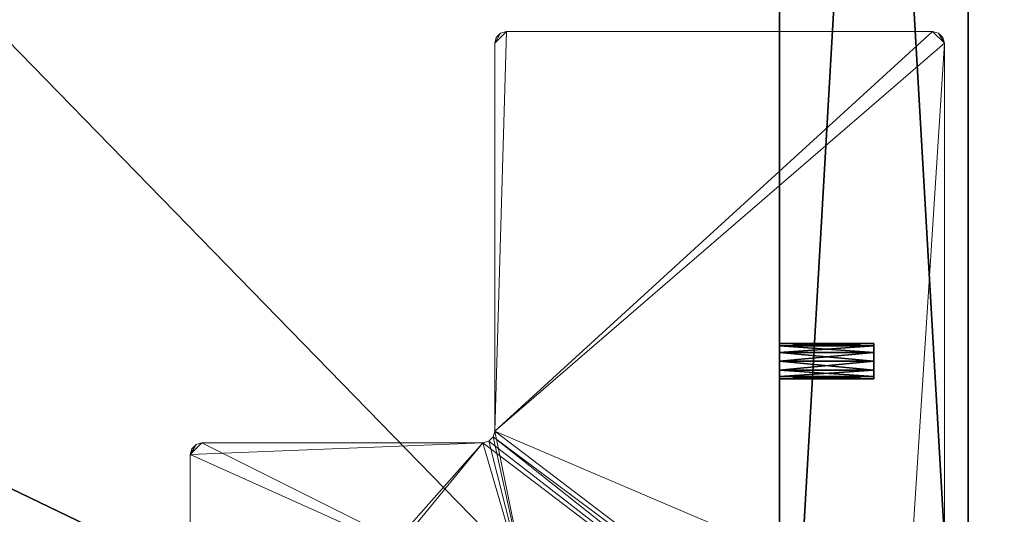
# Model space of a CAD drawing. Extents: x -15 to 163, y -2 to 158.
# Drawn here: x 148 to 153, y 74 to 77 of the extents above; entities that cross this region are included whole.
import ezdxf

# ---------------------------------------------------------------- set-up
doc = ezdxf.new("R2010")
doc.units = 0
doc.header["$LTSCALE"] = 0.3
doc.header["$MEASUREMENT"] = 0
for name, color, linetype in [('A-FURN-ATTRIBUTE-T', 7, 'Continuous'), ('EDGE', 1, 'Continuous'), ('FOND-H', 1, 'Continuous'), ('PIETEMENT-V', 2, 'Continuous'), ('SURFACE-H', 7, 'Continuous'), ('TABLETTE-H', 6, 'Continuous')]:
    doc.layers.add(name, color=color, linetype=linetype)
doc.layers.add('QUINCAILLERIE-CHR', color=4, linetype='Continuous', lineweight=13)
doc.styles.add('LOGIFLEX - Notes', font='ARIALN.TTF', dxfattribs={"height": 0.09375})

# ---------------------------------------------------------------- blocks, each defined once
blk = doc.blocks.new('3-LV1836OD25')
at = {"layer": 'EDGE'}
mesh = blk.add_polyface(dxfattribs=at)
corners = [(0, 0, 24), (36, 0, 24), (36, 0, 25), (0, 0, 25), (36, -18, 24), (36, -18, 25), (0, -18, 24), (0, -18, 25)]
mesh.append_faces([[corners[k] for k in face] for face in [(0, 1, 2, 2), (2, 3, 0, 0), (1, 4, 5, 5), (5, 2, 1, 1), (6, 0, 3, 3), (3, 7, 6, 6), (4, 6, 7, 7), (7, 5, 4, 4)]], dxfattribs={"vtx2": -1, "vtx3": -1})
at = {"layer": 'FOND-H'}
mesh = blk.add_polyface(dxfattribs=at)
corners = [(36, -17.375, 4.5), (36, -17.375, 5.5), (0, -17.375, 5.5), (0, -17.375, 4.5), (0, 0, 5.5), (36, 0, 5.5), (0, 0, 4.5), (36, 0, 4.5)]
mesh.append_faces([[corners[k] for k in face] for face in [(3, 0, 2, 2), (5, 4, 1, 1), (4, 6, 2, 2), (6, 7, 3, 3), (7, 5, 0, 0), (4, 5, 6, 6)]], dxfattribs={"vtx1": -1, "vtx2": -1})
mesh.append_faces([[corners[k] for k in face] for face in [(0, 1, 2, 2), (4, 2, 1, 1), (6, 3, 2, 2), (7, 0, 3, 3), (5, 1, 0, 0), (5, 7, 6, 6)]], dxfattribs={"vtx2": -1, "vtx3": -1})
at = {"layer": 'PIETEMENT-V'}
mesh = blk.add_polyface(dxfattribs=at)
corners = [(1, -14.7812, 18.25), (1, -14.7938, 18.2969), (0.5, -14.7812, 18.25), (1, -14.7812, 15.75), (1, -14.7938, 15.7969), (0.5, -14.7812, 15.75), (1, -14.7812, 17), (1, -14.7938, 17.0469), (0.5, -14.7812, 17), (1, -14.7812, 13.25), (1, -14.7938, 13.2969), (0.5, -14.7812, 13.25), (0.5, -14.7938, 14.4531), (1, -14.7938, 14.4531), (1, -14.7812, 14.5), (1, -14.7938, 14.5469), (0.5, -14.7938, 14.5469), (0.5, -14.7812, 14.5), (1, -14.7938, 15.7031), (0.5, -14.7938, 10.7031), (1, -14.7938, 10.7031), (1, -14.7812, 10.75), (1, -14.7938, 10.7969), (0.5, -14.7938, 10.7969), (0.5, -14.7812, 10.75), (0.5, -14.7938, 11.9531), (1, -14.7938, 11.9531), (1, -14.7812, 12), (1, -14.7938, 12.0469), (0.5, -14.7938, 12.0469), (0.5, -14.7812, 12), (1, -14.7938, 13.2031), (0, 0, 24), (0, -17.375, 24), (1, -17.375, 24), (0.5, -14.7938, 19.4531), (1, -14.7938, 19.4531), (1, -14.7812, 19.5), (1, -14.7938, 19.5469), (0.5, -14.7938, 19.5469), (0.5, -14.7812, 19.5), (1, -14.8281, 19.5812), (1, 0, 24), (0.5, -14.7938, 9.4531), (1, -14.7938, 9.4531), (1, -14.7812, 9.5), (1, -14.7938, 9.5469), (0.5, -14.7938, 9.5469), (0.5, -14.7812, 9.5), (1, -3.2062, 9.4531), (1, -14.8281, 9.4188), (1, -3.1719, 9.4188), (1, 0, 5.5), (1, -17.375, 5.5), (1, -14.7938, 18.2031), (1, -3.2062, 19.5469), (1, -3.2188, 18.25), (1, -3.2188, 17), (1, -3.2188, 19.5), (1, -3.2188, 15.75), (1, -14.7938, 16.9531), (1, -3.2188, 14.5), (1, -3.2188, 13.25), (1, -3.2188, 12), (1, -3.2188, 10.75), (1, -3.2188, 9.5), (0, -17.375, 5.5)]
mesh.append_faces([[corners[k] for k in face] for face in [(52, 50, 53, 53)]], dxfattribs={"vtx0": -1, "vtx1": -1, "vtx2": -1})
mesh.append_faces([[corners[k] for k in face] for face in [(37, 0, 56, 56), (57, 0, 6, 6), (56, 58, 37, 37), (59, 57, 6, 6), (3, 14, 61, 61), (62, 14, 9, 9), (9, 27, 63, 63), (64, 27, 21, 21), (21, 45, 65, 65), (59, 6, 3, 3)]], dxfattribs={"vtx0": -1, "vtx1": -1, "vtx2": -1, "vtx3": -1})
mesh.append_faces([[corners[k] for k in face] for face in [(13, 10, 9, 9), (18, 15, 14, 14), (26, 22, 21, 21), (31, 28, 27, 27), (41, 42, 34, 34), (49, 44, 50, 50), (20, 46, 45, 45), (36, 1, 0, 0), (9, 14, 13, 13), (21, 27, 26, 26)]], dxfattribs={"vtx0": -1, "vtx2": -1, "vtx3": -1})
mesh.append_faces([[corners[k] for k in face] for face in [(0, 1, 2, 2), (3, 4, 5, 5), (6, 7, 8, 8), (9, 10, 11, 11), (14, 15, 17, 17), (21, 22, 24, 24), (27, 28, 30, 30), (37, 38, 40, 40), (45, 46, 48, 48), (33, 32, 66, 66)]], dxfattribs={"vtx1": -1, "vtx2": -1})
mesh.append_faces([[corners[k] for k in face] for face in [(51, 49, 50, 50), (21, 20, 45, 45), (9, 31, 27, 27), (3, 18, 14, 14), (0, 54, 6, 6), (37, 36, 0, 0), (41, 38, 55, 55), (6, 60, 3, 3)]], dxfattribs={"vtx1": -1, "vtx2": -1, "vtx3": -1})
mesh.append_faces([[corners[k] for k in face] for face in [(12, 13, 14, 14), (15, 16, 17, 17), (14, 17, 12, 12), (19, 20, 21, 21), (22, 23, 24, 24), (21, 24, 19, 19), (25, 26, 27, 27), (28, 29, 30, 30), (27, 30, 25, 25), (32, 33, 34, 34), (35, 36, 37, 37), (38, 39, 40, 40), (37, 40, 35, 35), (43, 44, 45, 45), (46, 47, 48, 48), (45, 48, 43, 43)]], dxfattribs={"vtx2": -1, "vtx3": -1})
mesh = blk.add_polyface(dxfattribs=at)
corners = [(1, -3.2062, 9.4531), (0.5, -3.2062, 9.4531), (0.5, -3.2188, 9.5), (0.5, -3.2062, 9.5469), (1, -3.2062, 9.5469), (1, -3.2188, 9.5), (0, -17.375, 5.5), (0, 0, 5.5), (1, 0, 5.5), (1, -17.375, 5.5), (1, 0, 24), (0, 0, 24), (1, -17.375, 24), (1, -3.2062, 18.2031), (0.5, -3.2062, 18.2031), (0.5, -3.2188, 18.25), (0.5, -3.2062, 18.2969), (1, -3.2062, 18.2969), (1, -3.2188, 18.25), (1, -3.2062, 19.4531), (0.5, -3.2062, 19.4531), (0.5, -3.2188, 19.5), (0.5, -3.2062, 19.5469), (1, -3.2062, 19.5469), (1, -3.2188, 19.5), (1, -3.1719, 19.5812), (1, -14.8281, 19.5812), (1, -14.7812, 19.5), (1, -3.2062, 15.7031), (0.5, -3.2062, 15.7031), (0.5, -3.2188, 15.75), (0.5, -3.2062, 15.7969), (1, -3.2062, 15.7969), (1, -3.2188, 15.75), (1, -3.2062, 16.9531), (0.5, -3.2062, 16.9531), (0.5, -3.2188, 17), (0.5, -3.2062, 17.0469), (1, -3.2062, 17.0469), (1, -3.2188, 17), (1, -3.2062, 13.2031), (0.5, -3.2062, 13.2031), (0.5, -3.2188, 13.25), (0.5, -3.2062, 13.2969), (1, -3.2062, 13.2969), (1, -3.2188, 13.25), (1, -3.2188, 14.5), (1, -3.2062, 14.4531), (0.5, -3.2188, 14.5), (1, -14.7812, 9.5), (1, -14.7938, 9.4531), (1, -3.2188, 10.75), (1, -3.2062, 10.7031), (0.5, -3.2188, 10.75), (1, -3.2188, 12), (1, -3.2062, 11.9531), (0.5, -3.2188, 12), (1, -3.1719, 9.4188), (1, -14.8281, 9.4188), (1, -3.2062, 10.7969), (1, -14.7938, 19.5469), (1, -14.7812, 18.25), (1, -14.7812, 14.5), (1, -14.7812, 12), (1, -3.2062, 12.0469), (1, -3.2062, 14.5469), (1, -14.7812, 15.75), (1, -14.7812, 13.25), (1, -14.7812, 10.75)]
mesh.append_faces([[corners[k] for k in face] for face in [(25, 10, 26, 26), (57, 58, 8, 8), (18, 61, 39, 39), (46, 62, 45, 45), (54, 63, 51, 51), (66, 46, 33, 33), (67, 54, 45, 45), (68, 5, 51, 51)]], dxfattribs={"vtx0": -1, "vtx1": -1, "vtx2": -1, "vtx3": -1})
mesh.append_faces([[corners[k] for k in face] for face in [(17, 19, 24, 24), (27, 24, 23, 23), (32, 34, 39, 39), (38, 13, 18, 18), (49, 0, 5, 5), (26, 23, 25, 25)]], dxfattribs={"vtx0": -1, "vtx2": -1, "vtx3": -1})
mesh.append_faces([[corners[k] for k in face] for face in [(5, 0, 2, 2), (9, 6, 8, 8), (10, 11, 12, 12), (18, 13, 15, 15), (24, 19, 21, 21), (33, 28, 30, 30), (39, 34, 36, 36), (45, 40, 42, 42), (46, 47, 48, 48), (51, 52, 53, 53), (54, 55, 56, 56)]], dxfattribs={"vtx1": -1, "vtx2": -1})
mesh.append_faces([[corners[k] for k in face] for face in [(49, 50, 0, 0), (51, 59, 54, 54), (45, 44, 46, 46), (33, 32, 39, 39), (18, 17, 24, 24), (60, 27, 23, 23), (5, 4, 51, 51), (54, 64, 45, 45), (46, 65, 33, 33), (39, 38, 18, 18)]], dxfattribs={"vtx1": -1, "vtx2": -1, "vtx3": -1})
mesh.append_faces([[corners[k] for k in face] for face in [(0, 1, 2, 2), (3, 4, 5, 5), (5, 2, 3, 3), (6, 7, 8, 8), (13, 14, 15, 15), (16, 17, 18, 18), (18, 15, 16, 16), (19, 20, 21, 21), (22, 23, 24, 24), (24, 21, 22, 22), (28, 29, 30, 30), (31, 32, 33, 33), (33, 30, 31, 31), (34, 35, 36, 36), (37, 38, 39, 39), (39, 36, 37, 37), (40, 41, 42, 42), (43, 44, 45, 45), (11, 7, 6, 6)]], dxfattribs={"vtx2": -1, "vtx3": -1})
mesh = blk.add_polyface(dxfattribs=at)
corners = [(1, -3.0312, 9.5), (1, -3.0438, 9.5469), (0.5, -3.0312, 9.5), (0, 0, 5.5), (0, 0, 24), (1, 0, 24), (1, 0, 5.5), (1, -3.0312, 18.25), (1, -3.0438, 18.2969), (0.5, -3.0312, 18.25), (1, -3.0312, 19.5), (1, -3.0438, 19.5469), (0.5, -3.0312, 19.5), (1, -3.0781, 19.5812), (1, -3.125, 19.5938), (1, -3.1719, 19.5812), (1, -3.0312, 15.75), (1, -3.0438, 15.7969), (0.5, -3.0312, 15.75), (1, -3.0312, 17), (1, -3.0438, 17.0469), (0.5, -3.0312, 17), (1, -3.0438, 16.9531), (1, -3.0438, 18.2031), (0.5, -3.0438, 13.2031), (1, -3.0438, 13.2031), (1, -3.0312, 13.25), (1, -3.0438, 13.2969), (0.5, -3.0438, 13.2969), (0.5, -3.0312, 13.25), (0.5, -3.0438, 14.4531), (1, -3.0438, 14.4531), (1, -3.0312, 14.5), (1, -3.0438, 14.5469), (0.5, -3.0438, 14.5469), (0.5, -3.0312, 14.5), (1, -3.0438, 15.7031), (0.5, -3.0438, 10.7031), (1, -3.0438, 10.7031), (1, -3.0312, 10.75), (1, -3.0438, 10.7969), (0.5, -3.0438, 10.7969), (0.5, -3.0312, 10.75), (0.5, -3.0438, 11.9531), (1, -3.0438, 11.9531), (1, -3.0312, 12), (1, -3.0438, 12.0469), (0.5, -3.0438, 12.0469), (0.5, -3.0312, 12), (1, -3.125, 9.4062), (1, -3.1719, 9.4188), (1, -3.0781, 9.4188), (1, -3.0438, 9.4531), (1, -3.0438, 19.4531)]
mesh.append_faces([[corners[k] for k in face] for face in [(7, 19, 5, 5), (5, 19, 16, 16), (5, 10, 7, 7), (16, 32, 5, 5), (26, 45, 6, 6), (6, 45, 39, 39), (6, 32, 26, 26), (39, 0, 6, 6)]], dxfattribs={"vtx0": -1, "vtx1": -1, "vtx2": -1, "vtx3": -1})
mesh.append_faces([[corners[k] for k in face] for face in [(5, 11, 10, 10), (22, 17, 16, 16), (23, 20, 19, 19), (31, 27, 26, 26), (36, 33, 32, 32), (44, 40, 39, 39), (25, 46, 45, 45), (38, 1, 0, 0), (32, 6, 5, 5), (16, 19, 22, 22), (39, 45, 44, 44), (6, 0, 52, 52)]], dxfattribs={"vtx0": -1, "vtx2": -1, "vtx3": -1})
mesh.append_faces([[corners[k] for k in face] for face in [(0, 1, 2, 2), (6, 3, 5, 5), (7, 8, 9, 9), (10, 11, 12, 12), (16, 17, 18, 18), (19, 20, 21, 21), (26, 27, 29, 29), (32, 33, 35, 35), (39, 40, 42, 42), (45, 46, 48, 48)]], dxfattribs={"vtx1": -1, "vtx2": -1})
mesh.append_faces([[corners[k] for k in face] for face in [(13, 11, 5, 5), (14, 13, 5, 5), (15, 14, 5, 5), (49, 50, 6, 6), (51, 49, 6, 6), (52, 51, 6, 6), (39, 38, 0, 0), (26, 25, 45, 45), (16, 36, 32, 32), (7, 23, 19, 19), (10, 53, 7, 7), (32, 31, 26, 26)]], dxfattribs={"vtx1": -1, "vtx2": -1, "vtx3": -1})
mesh.append_faces([[corners[k] for k in face] for face in [(3, 4, 5, 5), (24, 25, 26, 26), (27, 28, 29, 29), (26, 29, 24, 24), (30, 31, 32, 32), (33, 34, 35, 35), (32, 35, 30, 30), (37, 38, 39, 39), (40, 41, 42, 42), (39, 42, 37, 37), (43, 44, 45, 45), (46, 47, 48, 48), (45, 48, 43, 43)]], dxfattribs={"vtx2": -1, "vtx3": -1})
mesh = blk.add_polyface(dxfattribs=at)
corners = [(0.5, -3.0438, 9.4531), (1, -3.0438, 9.4531), (1, -3.0312, 9.5), (1, -3.0438, 9.5469), (0.5, -3.0438, 9.5469), (0.5, -3.0312, 9.5), (0.5, -3.0438, 18.2031), (1, -3.0438, 18.2031), (1, -3.0312, 18.25), (1, -3.0438, 18.2969), (0.5, -3.0438, 18.2969), (0.5, -3.0312, 18.25), (0.5, -3.0438, 19.4531), (1, -3.0438, 19.4531), (1, -3.0312, 19.5), (1, -3.0438, 19.5469), (0.5, -3.0438, 19.5469), (0.5, -3.0312, 19.5), (0.5, -3.0438, 15.7031), (1, -3.0438, 15.7031), (1, -3.0312, 15.75), (1, -3.0438, 15.7969), (0.5, -3.0438, 15.7969), (0.5, -3.0312, 15.75), (0.5, -3.0438, 16.9531), (1, -3.0438, 16.9531), (1, -3.0312, 17), (1, -3.0438, 17.0469), (0.5, -3.0438, 17.0469), (0.5, -3.0312, 17), (1, -3.0781, 17.0812), (0.5, -3.0781, 17.0812), (1, -3.0781, 16.9188), (1, -3.0781, 18.1688), (1, -3.0438, 13.2031), (0.5, -3.0438, 13.2031), (0.5, -3.0781, 13.1688), (0.5, -3.0438, 13.2969), (1, -3.0438, 13.2969), (1, -3.0781, 13.3312), (0.5, -3.0781, 13.3312), (0.5, -3.0312, 13.25), (1, -3.0438, 14.4531), (0.5, -3.0438, 14.4531), (0.5, -3.0781, 14.4188), (0.5, -3.0438, 14.5469), (1, -3.0438, 14.5469), (1, -3.0781, 14.5812), (0.5, -3.0781, 14.5812), (0.5, -3.0312, 14.5), (1, -3.0781, 14.4188), (1, -3.0781, 15.6688), (1, -3.0438, 10.7031), (0.5, -3.0438, 10.7031), (0.5, -3.0781, 10.6688), (0.5, -3.0438, 10.7969), (1, -3.0438, 10.7969), (1, -3.0781, 10.8312), (0.5, -3.0781, 10.8312), (0.5, -3.0312, 10.75), (1, -3.0438, 11.9531), (0.5, -3.0438, 11.9531), (0.5, -3.0781, 11.9188), (0.5, -3.0438, 12.0469), (1, -3.0438, 12.0469), (1, -3.0781, 12.0812), (0.5, -3.0781, 12.0812), (0.5, -3.0312, 12), (1, -3.0781, 11.9188), (1, -3.0781, 13.1688), (1, -3.0781, 10.6688), (1, -3.0781, 9.5812)]
mesh.append_faces([[corners[k] for k in face] for face in [(13, 9, 8, 8), (24, 28, 31, 31), (21, 25, 32, 32), (27, 7, 33, 33), (35, 37, 40, 40), (43, 45, 48, 48), (38, 42, 50, 50), (46, 19, 51, 51), (53, 55, 58, 58), (61, 63, 66, 66), (56, 60, 68, 68), (64, 34, 69, 69), (3, 52, 70, 70), (70, 71, 3, 3), (69, 65, 64, 64), (51, 47, 46, 46), (33, 30, 27, 27)]], dxfattribs={"vtx0": -1, "vtx2": -1, "vtx3": -1})
mesh.append_faces([[corners[k] for k in face] for face in [(5, 4, 0, 0), (11, 10, 6, 6), (17, 16, 12, 12), (23, 22, 18, 18), (29, 28, 24, 24), (41, 37, 35, 35), (49, 45, 43, 43), (59, 55, 53, 53), (67, 63, 61, 61)]], dxfattribs={"vtx1": -1, "vtx2": -1})
mesh.append_faces([[corners[k] for k in face] for face in [(0, 1, 2, 2), (3, 4, 5, 5), (2, 5, 0, 0), (6, 7, 8, 8), (9, 10, 11, 11), (8, 11, 6, 6), (12, 13, 14, 14), (15, 16, 17, 17), (14, 17, 12, 12), (18, 19, 20, 20), (21, 22, 23, 23), (20, 23, 18, 18), (24, 25, 26, 26), (27, 28, 29, 29), (28, 27, 30, 30), (30, 31, 28, 28), (26, 29, 24, 24), (34, 35, 36, 36), (37, 38, 39, 39), (39, 40, 37, 37), (42, 43, 44, 44), (45, 46, 47, 47), (47, 48, 45, 45), (52, 53, 54, 54), (55, 56, 57, 57), (57, 58, 55, 55), (60, 61, 62, 62), (63, 64, 65, 65), (65, 66, 63, 63)]], dxfattribs={"vtx2": -1, "vtx3": -1})
mesh = blk.add_polyface(dxfattribs=at)
corners = [(1, -3.0438, 9.4531), (0.5, -3.0438, 9.4531), (0.5, -3.0781, 9.4188), (1, -3.125, 9.5938), (0.5, -3.125, 9.5938), (0.5, -3.0781, 9.5812), (1, -3.0781, 9.5812), (0.5, -3.0438, 9.5469), (1, -3.0781, 9.4188), (0.5, -3.125, 9.4062), (1, -3.0438, 18.2031), (0.5, -3.0438, 18.2031), (0.5, -3.0781, 18.1688), (1, -3.125, 18.3438), (0.5, -3.125, 18.3438), (0.5, -3.0781, 18.3312), (1, -3.0781, 18.3312), (0.5, -3.0438, 18.2969), (1, -3.0781, 18.1688), (0.5, -3.125, 18.1562), (1, -3.0438, 19.4531), (0.5, -3.0438, 19.4531), (0.5, -3.0781, 19.4188), (1, -3.125, 19.5938), (0.5, -3.125, 19.5938), (0.5, -3.0781, 19.5812), (1, -3.0781, 19.5812), (0.5, -3.0438, 19.5469), (1, -3.0781, 19.4188), (0.5, -3.125, 19.4062), (1, -3.0438, 15.7031), (0.5, -3.0438, 15.7031), (0.5, -3.0781, 15.6688), (1, -3.125, 15.8438), (0.5, -3.125, 15.8438), (0.5, -3.0781, 15.8312), (1, -3.0781, 15.8312), (0.5, -3.0438, 15.7969), (1, -3.0781, 15.6688), (0.5, -3.125, 15.6562), (1, -3.0438, 16.9531), (0.5, -3.0438, 16.9531), (0.5, -3.0781, 16.9188), (1, -3.125, 17.0938), (0.5, -3.125, 17.0938), (0.5, -3.0781, 17.0812), (1, -3.0781, 16.9188), (0.5, -3.125, 16.9062), (1, -3.125, 13.3438), (0.5, -3.125, 13.3438), (0.5, -3.0781, 13.3312), (1, -3.0781, 13.1688), (0.5, -3.0781, 13.1688), (0.5, -3.125, 13.1562), (0.5, -3.0438, 13.2031), (1, -3.125, 14.5938), (0.5, -3.125, 14.5938), (0.5, -3.0781, 14.5812), (1, -3.0781, 14.4188), (0.5, -3.0781, 14.4188), (0.5, -3.125, 14.4062), (0.5, -3.0438, 14.4531), (0.5, -3.125, 10.8438), (0.5, -3.125, 10.6562), (0.5, -3.0781, 10.6688), (0.5, -3.0438, 10.7031), (0.5, -3.0781, 10.8312), (0.5, -3.125, 12.0938), (0.5, -3.125, 11.9062), (0.5, -3.0781, 11.9188), (0.5, -3.0438, 11.9531), (0.5, -3.0781, 12.0812)]
mesh.append_faces([[corners[k] for k in face] for face in [(4, 9, 2, 2), (1, 7, 5, 5), (2, 5, 4, 4), (14, 19, 12, 12), (11, 17, 15, 15), (12, 15, 14, 14), (24, 29, 22, 22), (21, 27, 25, 25), (22, 25, 24, 24), (34, 39, 32, 32), (31, 37, 35, 35), (32, 35, 34, 34), (44, 47, 42, 42), (42, 45, 44, 44), (49, 53, 52, 52), (52, 50, 49, 49), (56, 60, 59, 59), (59, 57, 56, 56), (62, 63, 64, 64), (64, 66, 62, 62), (67, 68, 69, 69), (69, 71, 67, 67)]], dxfattribs={"vtx0": -1, "vtx2": -1, "vtx3": -1})
mesh.append_faces([[corners[k] for k in face] for face in [(2, 1, 5, 5), (12, 11, 15, 15), (22, 21, 25, 25), (32, 31, 35, 35), (42, 41, 45, 45), (52, 54, 50, 50), (59, 61, 57, 57), (64, 65, 66, 66), (69, 70, 71, 71)]], dxfattribs={"vtx1": -1, "vtx2": -1, "vtx3": -1})
mesh.append_faces([[corners[k] for k in face] for face in [(0, 1, 2, 2), (3, 4, 5, 5), (6, 5, 7, 7), (8, 2, 9, 9), (10, 11, 12, 12), (13, 14, 15, 15), (16, 15, 17, 17), (18, 12, 19, 19), (20, 21, 22, 22), (23, 24, 25, 25), (26, 25, 27, 27), (28, 22, 29, 29), (30, 31, 32, 32), (33, 34, 35, 35), (36, 35, 37, 37), (38, 32, 39, 39), (40, 41, 42, 42), (43, 44, 45, 45), (46, 42, 47, 47), (48, 49, 50, 50), (51, 52, 53, 53), (55, 56, 57, 57), (58, 59, 60, 60)]], dxfattribs={"vtx2": -1, "vtx3": -1})
mesh = blk.add_polyface(dxfattribs=at)
corners = [(0.5, -3.0438, 9.5469), (1, -3.0438, 9.5469), (1, -3.0781, 9.5812), (1, -3.125, 9.5938), (0.5, -3.0781, 9.5812), (1, -3.0781, 9.4188), (1, -3.0438, 9.4531), (0.5, -3.0781, 9.4188), (0.5, -3.125, 18.1562), (1, -3.125, 18.1562), (1, -3.0781, 18.1688), (0.5, -3.0438, 18.2969), (1, -3.0438, 18.2969), (1, -3.0781, 18.3312), (1, -3.125, 18.3438), (0.5, -3.0781, 18.3312), (1, -3.0438, 18.2031), (0.5, -3.0781, 18.1688), (0.5, -3.125, 19.4062), (1, -3.125, 19.4062), (1, -3.0781, 19.4188), (0.5, -3.0438, 19.5469), (1, -3.0438, 19.5469), (1, -3.0781, 19.5812), (1, -3.125, 19.5938), (0.5, -3.0781, 19.5812), (1, -3.0438, 19.4531), (0.5, -3.0781, 19.4188), (0.5, -3.125, 15.6562), (1, -3.125, 15.6562), (1, -3.0781, 15.6688), (0.5, -3.0438, 15.7969), (1, -3.0438, 15.7969), (1, -3.0781, 15.8312), (1, -3.125, 15.8438), (0.5, -3.0781, 15.8312), (1, -3.0438, 15.7031), (0.5, -3.0781, 15.6688), (0.5, -3.125, 16.9062), (1, -3.125, 16.9062), (1, -3.0781, 16.9188), (1, -3.0781, 17.0812), (1, -3.125, 17.0938), (0.5, -3.0781, 17.0812), (1, -3.0438, 16.9531), (0.5, -3.0781, 16.9188), (0.5, -3.125, 13.1562), (1, -3.125, 13.1562), (1, -3.0781, 13.1688), (1, -3.0781, 13.3312), (1, -3.125, 13.3438), (0.5, -3.0781, 13.3312), (1, -3.0438, 13.2031), (0.5, -3.0781, 13.1688), (0.5, -3.125, 14.4062), (1, -3.125, 14.4062), (1, -3.0781, 14.4188), (1, -3.0781, 14.5812), (1, -3.125, 14.5938), (0.5, -3.0781, 14.5812), (1, -3.0438, 14.4531), (0.5, -3.0781, 14.4188), (0.5, -3.125, 10.6562), (1, -3.125, 10.6562), (1, -3.0781, 10.6688), (1, -3.125, 10.8438), (0.5, -3.125, 10.8438), (0.5, -3.0781, 10.8312), (1, -3.0781, 10.8312), (1, -3.0438, 10.7031), (0.5, -3.0781, 10.6688), (0.5, -3.125, 11.9062), (1, -3.125, 11.9062), (1, -3.0781, 11.9188), (1, -3.125, 12.0938), (0.5, -3.125, 12.0938), (0.5, -3.0781, 12.0812), (1, -3.0781, 12.0812), (1, -3.0438, 11.9531), (0.5, -3.0781, 11.9188), (1, -3.0438, 10.7969), (1, -3.0438, 13.2969)]
mesh.append_faces([[corners[k] for k in face] for face in [(19, 14, 13, 13), (12, 26, 20, 20), (39, 34, 33, 33), (9, 42, 41, 41), (55, 50, 49, 49), (29, 58, 57, 57), (72, 65, 68, 68), (47, 74, 77, 77), (63, 3, 2, 2), (68, 73, 72, 72), (49, 56, 55, 55), (33, 40, 39, 39), (13, 20, 19, 19)]], dxfattribs={"vtx0": -1, "vtx2": -1, "vtx3": -1})
mesh.append_faces([[corners[k] for k in face] for face in [(2, 3, 4, 4), (5, 6, 7, 7), (13, 14, 15, 15), (10, 16, 17, 17), (23, 24, 25, 25), (20, 26, 27, 27), (33, 34, 35, 35), (30, 36, 37, 37), (41, 42, 43, 43), (40, 44, 45, 45), (49, 50, 51, 51), (48, 52, 53, 53), (57, 58, 59, 59), (56, 60, 61, 61), (68, 65, 67, 67), (64, 69, 70, 70), (77, 74, 76, 76), (73, 78, 79, 79)]], dxfattribs={"vtx1": -1, "vtx2": -1})
mesh.append_faces([[corners[k] for k in face] for face in [(64, 63, 2, 2), (68, 80, 73, 73), (48, 47, 77, 77), (49, 81, 56, 56), (30, 29, 57, 57), (33, 32, 40, 40), (10, 9, 41, 41), (13, 12, 20, 20)]], dxfattribs={"vtx1": -1, "vtx2": -1, "vtx3": -1})
mesh.append_faces([[corners[k] for k in face] for face in [(0, 1, 2, 2), (8, 9, 10, 10), (11, 12, 13, 13), (18, 19, 20, 20), (21, 22, 23, 23), (28, 29, 30, 30), (31, 32, 33, 33), (38, 39, 40, 40), (46, 47, 48, 48), (54, 55, 56, 56), (62, 63, 64, 64), (65, 66, 67, 67), (64, 70, 62, 62), (71, 72, 73, 73), (74, 75, 76, 76), (73, 79, 71, 71)]], dxfattribs={"vtx2": -1, "vtx3": -1})
mesh = blk.add_polyface(dxfattribs=at)
corners = [(0.5, -3.125, 9.4062), (1, -3.125, 9.4062), (1, -3.0781, 9.4188), (0.5, -3.125, 9.5938), (1, -3.125, 9.5938), (1, -3.1719, 9.5812), (0.5, -3.125, 18.3438), (1, -3.125, 18.3438), (1, -3.1719, 18.3312), (0.5, -3.125, 19.5938), (1, -3.125, 19.5938), (1, -3.1719, 19.5812), (1, -3.1719, 19.4188), (1, -3.125, 19.4062), (0.5, -3.1719, 19.4188), (0.5, -3.125, 15.8438), (1, -3.125, 15.8438), (1, -3.1719, 15.8312), (1, -3.2062, 15.7969), (0.5, -3.1719, 15.8312), (1, -3.1719, 15.6688), (1, -3.125, 15.6562), (0.5, -3.1719, 15.6688), (0.5, -3.125, 17.0938), (1, -3.125, 17.0938), (1, -3.1719, 17.0812), (1, -3.2062, 17.0469), (0.5, -3.1719, 17.0812), (1, -3.1719, 16.9188), (1, -3.125, 16.9062), (0.5, -3.1719, 16.9188), (1, -3.125, 18.1562), (1, -3.1719, 18.1688), (0.5, -3.125, 13.3438), (1, -3.125, 13.3438), (1, -3.1719, 13.3312), (1, -3.2062, 13.2969), (0.5, -3.1719, 13.3312), (1, -3.1719, 13.1688), (1, -3.125, 13.1562), (0.5, -3.1719, 13.1688), (0.5, -3.2062, 14.4531), (1, -3.2062, 14.4531), (1, -3.1719, 14.4188), (0.5, -3.125, 14.5938), (1, -3.125, 14.5938), (1, -3.1719, 14.5812), (1, -3.2062, 14.5469), (0.5, -3.1719, 14.5812), (1, -3.125, 14.4062), (0.5, -3.1719, 14.4188), (1, -3.2062, 15.7031), (0.5, -3.2062, 10.7031), (1, -3.2062, 10.7031), (1, -3.1719, 10.6688), (0.5, -3.125, 10.8438), (1, -3.125, 10.8438), (1, -3.1719, 10.8312), (1, -3.2062, 10.7969), (0.5, -3.1719, 10.8312), (1, -3.125, 10.6562), (0.5, -3.1719, 10.6688), (0.5, -3.2062, 11.9531), (1, -3.2062, 11.9531), (1, -3.1719, 11.9188), (0.5, -3.125, 12.0938), (1, -3.125, 12.0938), (1, -3.1719, 12.0812), (1, -3.2062, 12.0469), (0.5, -3.1719, 12.0812), (1, -3.125, 11.9062), (0.5, -3.1719, 11.9188), (1, -3.2062, 13.2031), (1, -3.2062, 9.5469), (1, -3.2062, 16.9531), (1, -3.2062, 18.2031), (1, -3.2062, 19.4531)]
mesh.append_faces([[corners[k] for k in face] for face in [(7, 13, 12, 12), (16, 29, 28, 28), (24, 31, 32, 32), (42, 36, 35, 35), (34, 49, 43, 43), (45, 21, 20, 20), (51, 47, 46, 46), (63, 58, 57, 57), (56, 70, 64, 64), (66, 39, 38, 38), (72, 68, 67, 67), (4, 60, 54, 54), (53, 73, 5, 5), (54, 5, 4, 4), (57, 64, 63, 63), (38, 67, 66, 66), (35, 43, 42, 42), (20, 46, 45, 45), (17, 28, 74, 74), (32, 25, 24, 24), (8, 12, 76, 76)]], dxfattribs={"vtx0": -1, "vtx2": -1, "vtx3": -1})
mesh.append_faces([[corners[k] for k in face] for face in [(12, 13, 14, 14), (17, 18, 19, 19), (20, 21, 22, 22), (25, 26, 27, 27), (28, 29, 30, 30), (35, 36, 37, 37), (38, 39, 40, 40), (46, 47, 48, 48), (43, 49, 50, 50), (57, 58, 59, 59), (54, 60, 61, 61), (67, 68, 69, 69), (64, 70, 71, 71)]], dxfattribs={"vtx1": -1, "vtx2": -1})
mesh.append_faces([[corners[k] for k in face] for face in [(54, 53, 5, 5), (57, 56, 64, 64), (38, 72, 67, 67), (35, 34, 43, 43), (20, 51, 46, 46), (17, 16, 28, 28), (32, 75, 25, 25), (8, 7, 12, 12)]], dxfattribs={"vtx1": -1, "vtx2": -1, "vtx3": -1})
mesh.append_faces([[corners[k] for k in face] for face in [(0, 1, 2, 2), (3, 4, 5, 5), (6, 7, 8, 8), (9, 10, 11, 11), (15, 16, 17, 17), (23, 24, 25, 25), (33, 34, 35, 35), (41, 42, 43, 43), (44, 45, 46, 46), (52, 53, 54, 54), (55, 56, 57, 57), (62, 63, 64, 64), (65, 66, 67, 67)]], dxfattribs={"vtx2": -1, "vtx3": -1})
mesh = blk.add_polyface(dxfattribs=at)
corners = [(1, -3.125, 9.4062), (0.5, -3.125, 9.4062), (0.5, -3.1719, 9.4188), (1, -3.1719, 9.5812), (1, -3.2062, 9.5469), (0.5, -3.1719, 9.5812), (0.5, -3.125, 9.5938), (1, -3.1719, 9.4188), (1, -3.125, 18.1562), (0.5, -3.125, 18.1562), (0.5, -3.1719, 18.1688), (1, -3.1719, 18.3312), (1, -3.2062, 18.2969), (0.5, -3.1719, 18.3312), (0.5, -3.125, 18.3438), (1, -3.1719, 18.1688), (1, -3.125, 19.4062), (0.5, -3.125, 19.4062), (0.5, -3.1719, 19.4188), (1, -3.1719, 19.5812), (1, -3.2062, 19.5469), (0.5, -3.1719, 19.5812), (0.5, -3.125, 19.5938), (1, -3.125, 15.6562), (0.5, -3.125, 15.6562), (0.5, -3.1719, 15.6688), (1, -3.1719, 15.8312), (0.5, -3.1719, 15.8312), (0.5, -3.125, 15.8438), (1, -3.125, 16.9062), (0.5, -3.125, 16.9062), (0.5, -3.1719, 16.9188), (1, -3.1719, 17.0812), (0.5, -3.1719, 17.0812), (0.5, -3.125, 17.0938), (1, -3.125, 13.1562), (0.5, -3.125, 13.1562), (0.5, -3.1719, 13.1688), (1, -3.1719, 13.3312), (0.5, -3.1719, 13.3312), (0.5, -3.125, 13.3438), (0.5, -3.2062, 13.2969), (0.5, -3.2062, 13.2031), (1, -3.125, 14.4062), (0.5, -3.125, 14.4062), (0.5, -3.1719, 14.4188), (1, -3.2062, 14.5469), (0.5, -3.2062, 14.5469), (0.5, -3.1719, 14.5812), (1, -3.1719, 14.5812), (0.5, -3.125, 14.5938), (1, -3.1719, 14.4188), (0.5, -3.2062, 14.4531), (1, -3.125, 10.6562), (0.5, -3.125, 10.6562), (0.5, -3.1719, 10.6688), (1, -3.2062, 10.7969), (0.5, -3.2062, 10.7969), (0.5, -3.1719, 10.8312), (1, -3.1719, 10.8312), (0.5, -3.125, 10.8438), (1, -3.1719, 10.6688), (0.5, -3.2062, 10.7031), (1, -3.125, 11.9062), (0.5, -3.125, 11.9062), (0.5, -3.1719, 11.9188), (1, -3.2062, 12.0469), (0.5, -3.2062, 12.0469), (0.5, -3.1719, 12.0812), (1, -3.1719, 12.0812), (0.5, -3.125, 12.0938), (1, -3.1719, 11.9188), (0.5, -3.2062, 11.9531)]
mesh.append_faces([[corners[k] for k in face] for face in [(1, 6, 5, 5), (9, 14, 13, 13), (17, 22, 21, 21), (24, 28, 27, 27), (30, 34, 33, 33), (41, 42, 37, 37), (36, 40, 39, 39), (37, 39, 41, 41), (47, 52, 45, 45), (44, 50, 48, 48), (45, 48, 47, 47), (57, 62, 55, 55), (54, 60, 58, 58), (55, 58, 57, 57), (67, 72, 65, 65), (64, 70, 68, 68), (65, 68, 67, 67)]], dxfattribs={"vtx0": -1, "vtx2": -1, "vtx3": -1})
mesh.append_faces([[corners[k] for k in face] for face in [(3, 4, 5, 5), (7, 0, 2, 2), (11, 12, 13, 13), (15, 8, 10, 10), (19, 20, 21, 21)]], dxfattribs={"vtx1": -1, "vtx2": -1})
mesh.append_faces([[corners[k] for k in face] for face in [(2, 1, 5, 5), (10, 9, 13, 13), (18, 17, 21, 21), (25, 24, 27, 27), (31, 30, 33, 33), (37, 36, 39, 39), (45, 44, 48, 48), (55, 54, 58, 58), (65, 64, 68, 68)]], dxfattribs={"vtx1": -1, "vtx2": -1, "vtx3": -1})
mesh.append_faces([[corners[k] for k in face] for face in [(0, 1, 2, 2), (3, 5, 6, 6), (8, 9, 10, 10), (11, 13, 14, 14), (16, 17, 18, 18), (19, 21, 22, 22), (23, 24, 25, 25), (26, 27, 28, 28), (29, 30, 31, 31), (32, 33, 34, 34), (35, 36, 37, 37), (38, 39, 40, 40), (43, 44, 45, 45), (46, 47, 48, 48), (49, 48, 50, 50), (51, 45, 52, 52), (53, 54, 55, 55), (56, 57, 58, 58), (59, 58, 60, 60), (61, 55, 62, 62), (63, 64, 65, 65), (66, 67, 68, 68), (69, 68, 70, 70), (71, 65, 72, 72)]], dxfattribs={"vtx2": -1, "vtx3": -1})
mesh = blk.add_polyface(dxfattribs=at)
corners = [(0.5, -3.2062, 9.4531), (1, -3.2062, 9.4531), (1, -3.1719, 9.4188), (1, -3.2062, 9.5469), (0.5, -3.2062, 9.5469), (0.5, -3.1719, 9.5812), (0.5, -3.1719, 9.4188), (0.5, -3.2188, 9.5), (0.5, -3.2062, 18.2031), (1, -3.2062, 18.2031), (1, -3.1719, 18.1688), (1, -3.2062, 18.2969), (0.5, -3.2062, 18.2969), (0.5, -3.1719, 18.3312), (0.5, -3.1719, 18.1688), (0.5, -3.2188, 18.25), (0.5, -3.2062, 19.4531), (1, -3.2062, 19.4531), (1, -3.1719, 19.4188), (1, -3.2062, 19.5469), (0.5, -3.2062, 19.5469), (0.5, -3.1719, 19.5812), (0.5, -3.1719, 19.4188), (0.5, -3.2188, 19.5), (1, -3.1719, 18.3312), (0.5, -3.2062, 15.7031), (1, -3.2062, 15.7031), (1, -3.1719, 15.6688), (1, -3.2062, 15.7969), (0.5, -3.2062, 15.7969), (0.5, -3.1719, 15.8312), (0.5, -3.1719, 15.6688), (0.5, -3.2188, 15.75), (0.5, -3.2062, 16.9531), (1, -3.2062, 16.9531), (1, -3.1719, 16.9188), (1, -3.2062, 17.0469), (0.5, -3.2062, 17.0469), (0.5, -3.1719, 17.0812), (0.5, -3.1719, 16.9188), (0.5, -3.2188, 17), (1, -3.1719, 15.8312), (1, -3.1719, 17.0812), (0.5, -3.2062, 13.2031), (1, -3.2062, 13.2031), (1, -3.1719, 13.1688), (1, -3.2062, 13.2969), (0.5, -3.2062, 13.2969), (0.5, -3.1719, 13.3312), (0.5, -3.1719, 13.1688), (1, -3.2188, 13.25), (0.5, -3.2188, 13.25), (1, -3.2062, 14.4531), (0.5, -3.2062, 14.4531), (0.5, -3.2188, 14.5), (0.5, -3.2062, 14.5469), (1, -3.2062, 14.5469), (1, -3.2188, 14.5), (1, -3.2188, 15.75), (1, -3.2062, 10.7031), (0.5, -3.2062, 10.7031), (0.5, -3.2188, 10.75), (0.5, -3.2062, 10.7969), (1, -3.2062, 10.7969), (1, -3.2188, 10.75), (1, -3.2062, 11.9531), (0.5, -3.2062, 11.9531), (0.5, -3.2188, 12), (0.5, -3.2062, 12.0469), (1, -3.2062, 12.0469), (1, -3.2188, 12)]
mesh.append_faces([[corners[k] for k in face] for face in [(4, 0, 6, 6), (6, 5, 4, 4), (12, 8, 14, 14), (14, 13, 12, 12), (20, 16, 22, 22), (22, 21, 20, 20), (17, 11, 24, 24), (29, 25, 31, 31), (31, 30, 29, 29), (37, 33, 39, 39), (39, 38, 37, 37), (34, 28, 41, 41), (9, 36, 42, 42), (46, 52, 57, 57), (56, 26, 58, 58), (63, 65, 70, 70), (69, 44, 50, 50), (3, 59, 64, 64)]], dxfattribs={"vtx0": -1, "vtx2": -1, "vtx3": -1})
mesh.append_faces([[corners[k] for k in face] for face in [(0, 1, 2, 2), (3, 4, 5, 5), (2, 6, 0, 0), (4, 7, 0, 0), (8, 9, 10, 10), (11, 12, 13, 13), (10, 14, 8, 8), (12, 15, 8, 8), (16, 17, 18, 18), (19, 20, 21, 21), (18, 22, 16, 16), (20, 23, 16, 16), (25, 26, 27, 27), (28, 29, 30, 30), (27, 31, 25, 25), (29, 32, 25, 25), (33, 34, 35, 35), (36, 37, 38, 38), (35, 39, 33, 33), (37, 40, 33, 33), (43, 44, 45, 45), (46, 47, 48, 48), (45, 49, 43, 43), (50, 51, 47, 47), (47, 51, 43, 43), (52, 53, 54, 54), (55, 56, 57, 57), (57, 54, 55, 55), (55, 54, 53, 53), (59, 60, 61, 61), (62, 63, 64, 64), (64, 61, 62, 62), (62, 61, 60, 60), (65, 66, 67, 67), (68, 69, 70, 70), (70, 67, 68, 68), (68, 67, 66, 66)]], dxfattribs={"vtx2": -1, "vtx3": -1})
at = {"layer": 'QUINCAILLERIE-CHR'}
mesh = blk.add_polyface(dxfattribs=at)
corners = [(2.3175, -1.0675, 4.3125), (2.3175, -1.0675, 0.5), (0.3175, -1.0675, 4.3125), (0.3175, -1.0675, 0.5), (0.3175, -1.8175, 4.3125), (0.3175, -1.8175, 0.5), (2.3175, -1.8175, 4.3125), (2.3175, -1.8175, 0.5), (4.0625, -0.875, 4.3125), (4.0938, -0.8834, 4.5), (4.0938, -0.8834, 4.3125), (4.0625, -0.875, 4.5), (4.125, -2.6295, 4.3125), (4.1166, -2.6607, 4.5), (4.1166, -2.6607, 4.3125), (4.125, -2.6295, 4.5), (2.5725, -2.692, 4.3125), (2.5412, -2.7004, 4.5), (2.5412, -2.7004, 4.3125), (2.5725, -2.692, 4.5), (2.51, -4.8125, 4.3125), (2.5016, -4.8438, 4.5), (2.5016, -4.8438, 4.3125), (2.51, -4.8125, 4.5), (0.1875, -4.875, 4.3125), (0.1562, -4.8666, 4.5), (0.1562, -4.8666, 4.3125), (0.1875, -4.875, 4.5), (0.125, -0.9375, 4.3125), (0.1334, -0.9062, 4.5), (0.1334, -0.9062, 4.3125), (0.125, -0.9375, 4.5), (0.1875, -0.875, 4.3125), (0.1562, -0.8834, 4.3125), (0.1875, -0.875, 4.5), (0.1562, -0.8834, 4.5), (0.125, -4.8125, 4.3125), (0.125, -4.8125, 4.5), (0.1334, -4.8438, 4.3125), (0.1334, -4.8438, 4.5), (2.4475, -4.875, 4.3125), (2.4475, -4.875, 4.5), (2.4787, -4.8666, 4.3125), (2.4787, -4.8666, 4.5), (2.51, -2.7545, 4.3125), (2.51, -2.7545, 4.5), (2.5184, -2.7232, 4.3125), (2.5184, -2.7232, 4.5), (4.0625, -2.692, 4.3125), (4.0625, -2.692, 4.5), (4.0938, -2.6836, 4.3125), (4.0938, -2.6836, 4.5), (4.125, -0.9375, 4.3125), (4.125, -0.9375, 4.5), (4.1166, -0.9062, 4.3125), (4.1166, -0.9062, 4.5)]
mesh.append_faces([[corners[k] for k in face] for face in [(34, 19, 11, 11), (37, 45, 31, 31), (43, 23, 41, 41), (49, 15, 19, 19), (41, 45, 27, 27), (55, 11, 53, 53), (6, 44, 4, 4), (0, 8, 6, 6), (8, 0, 32, 32), (4, 28, 2, 2), (2, 32, 0, 0), (12, 6, 52, 52), (20, 40, 44, 44), (30, 32, 28, 28), (44, 6, 46, 46)]], dxfattribs={"vtx0": -1, "vtx1": -1, "vtx2": -1})
mesh.append_faces([[corners[k] for k in face] for face in [(37, 27, 45, 45), (31, 47, 34, 34), (19, 53, 11, 11), (2, 28, 32, 32), (8, 52, 6, 6), (12, 48, 6, 6), (44, 24, 36, 36), (44, 36, 4, 4)]], dxfattribs={"vtx0": -1, "vtx1": -1, "vtx2": -1, "vtx3": -1})
mesh.append_faces([[corners[k] for k in face] for face in [(2, 5, 4, 4)]], dxfattribs={"vtx0": -1, "vtx2": -1})
mesh.append_faces([[corners[k] for k in face] for face in [(34, 17, 19, 19), (36, 24, 26, 26)]], dxfattribs={"vtx0": -1, "vtx2": -1, "vtx3": -1})
mesh.append_faces([[corners[k] for k in face] for face in [(0, 1, 2, 2), (4, 5, 6, 6), (3, 1, 5, 5), (36, 37, 28, 28), (40, 41, 24, 24), (44, 45, 20, 20), (48, 49, 16, 16), (52, 53, 12, 12), (32, 34, 8, 8), (35, 29, 34, 34), (39, 25, 37, 37), (9, 11, 55, 55), (33, 32, 30, 30), (10, 54, 8, 8), (14, 50, 12, 12), (22, 42, 20, 20), (38, 36, 26, 26)]], dxfattribs={"vtx1": -1, "vtx2": -1})
mesh.append_faces([[corners[k] for k in face] for face in [(2, 3, 5, 5), (1, 0, 7, 7), (29, 31, 34, 34), (25, 27, 37, 37), (23, 45, 41, 41), (45, 47, 31, 31), (47, 17, 34, 34), (49, 51, 15, 15), (15, 53, 19, 19), (54, 52, 8, 8), (50, 48, 12, 12), (48, 16, 6, 6), (16, 18, 6, 6), (18, 46, 6, 6), (42, 40, 20, 20), (40, 24, 44, 44), (36, 28, 4, 4)]], dxfattribs={"vtx1": -1, "vtx2": -1, "vtx3": -1})
mesh.append_faces([[corners[k] for k in face] for face in [(8, 9, 10, 10), (8, 11, 9, 9), (12, 13, 14, 14), (12, 15, 13, 13), (16, 17, 18, 18), (16, 19, 17, 17), (20, 21, 22, 22), (20, 23, 21, 21), (24, 25, 26, 26), (24, 27, 25, 25), (28, 29, 30, 30), (28, 31, 29, 29), (32, 33, 34, 34), (34, 33, 35, 35), (29, 35, 30, 30), (30, 35, 33, 33), (36, 38, 37, 37), (37, 38, 39, 39), (25, 39, 26, 26), (26, 39, 38, 38), (40, 42, 41, 41), (41, 42, 43, 43), (21, 43, 22, 22), (22, 43, 42, 42), (44, 46, 45, 45), (45, 46, 47, 47), (17, 47, 18, 18), (18, 47, 46, 46), (48, 50, 49, 49), (49, 50, 51, 51), (13, 51, 14, 14), (14, 51, 50, 50), (52, 54, 53, 53), (53, 54, 55, 55), (9, 55, 10, 10), (10, 55, 54, 54)]], dxfattribs={"vtx2": -1})
mesh.append_faces([[corners[k] for k in face] for face in [(1, 3, 2, 2), (5, 7, 6, 6), (1, 7, 5, 5), (0, 6, 7, 7), (37, 31, 28, 28), (41, 27, 24, 24), (45, 23, 20, 20), (49, 19, 16, 16), (53, 15, 12, 12), (34, 11, 8, 8), (43, 21, 23, 23), (51, 13, 15, 15)]], dxfattribs={"vtx2": -1, "vtx3": -1})
at = {"layer": 'SURFACE-H'}
mesh = blk.add_polyface(dxfattribs=at)
corners = [(0, -18, 25), (0, 0, 25), (36, 0, 25), (36, -18, 25)]
mesh.append_faces([[corners[k] for k in face] for face in [(0, 1, 2, 2), (2, 3, 0, 0)]], dxfattribs={"vtx2": -1, "vtx3": -1})
mesh = blk.add_polyface(dxfattribs=at)
corners = [(0, -18, 24), (0, 0, 24), (36, 0, 24), (36, -18, 24)]
mesh.append_faces([[corners[k] for k in face] for face in [(0, 1, 2, 2), (2, 3, 0, 0)]], dxfattribs={"vtx2": -1, "vtx3": -1})
at = {"layer": 'TABLETTE-H'}
mesh = blk.add_polyface(dxfattribs=at)
corners = [(17.3125, -17.375, 17), (17.3125, -17.375, 18), (1, -17.375, 18), (1, -17.375, 17), (1, -0.625, 18), (17.3125, -0.625, 18), (1, -0.625, 17), (17.3125, -0.625, 17)]
mesh.append_faces([[corners[k] for k in face] for face in [(3, 0, 2, 2), (5, 4, 1, 1), (4, 6, 2, 2), (6, 7, 3, 3), (7, 5, 0, 0), (4, 5, 6, 6)]], dxfattribs={"vtx1": -1, "vtx2": -1})
mesh.append_faces([[corners[k] for k in face] for face in [(0, 1, 2, 2), (4, 2, 1, 1), (6, 3, 2, 2), (7, 0, 3, 3), (5, 1, 0, 0), (5, 7, 6, 6)]], dxfattribs={"vtx2": -1, "vtx3": -1})
blk = doc.blocks.new('3_LV1836OD25_____XI_____XO_____CUSHION_____None_____L_____N')
blk.add_blockref('3-LV1836OD25', (0, 0))
at = {"layer": 'A-FURN-ATTRIBUTE-T', "style": 'LOGIFLEX - Notes'}
blk.add_attdef('CAPTG', (0, 1), '', height=2.5, dxfattribs=at)
at = {"layer": 'A-FURN-ATTRIBUTE-T', "style": 'LOGIFLEX - Notes', "flags": 1}
for tag in ['CAPPN', 'CAPMG', 'CAPMC', 'CAPQT', 'CAPDH']:
    blk.add_attdef(tag, (0, 0), '', height=0.001, dxfattribs=at)
blk = doc.blocks.new('3-2472TOP-YF')
at = {"layer": 'EDGE'}
mesh = blk.add_polyface(dxfattribs=at)
corners = [(0, 0, 29), (0, -24, 29), (0, 0, 28), (0, -24, 28), (72, 0, 29), (72, 0, 28), (72, -24, 29), (72, -24, 28)]
mesh.append_faces([[corners[k] for k in face] for face in [(0, 1, 2, 2), (3, 2, 1, 1), (4, 0, 5, 5), (2, 5, 0, 0), (1, 6, 3, 3), (7, 3, 6, 6), (6, 4, 7, 7), (5, 7, 4, 4)]], dxfattribs={"vtx1": -1, "vtx2": -1})
at = {"layer": 'SURFACE-H'}
mesh = blk.add_polyface(dxfattribs=at)
corners = [(72, -24, 29), (0, -24, 29), (72, 0, 29), (0, 0, 29)]
mesh.append_faces([[corners[k] for k in face] for face in [(0, 1, 2, 2), (3, 2, 1, 1)]], dxfattribs={"vtx1": -1, "vtx2": -1})
mesh = blk.add_polyface(dxfattribs=at)
corners = [(0, -24, 28), (72, -24, 28), (0, 0, 28), (72, 0, 28)]
mesh.append_faces([[corners[k] for k in face] for face in [(0, 1, 2, 2), (3, 2, 1, 1)]], dxfattribs={"vtx1": -1, "vtx2": -1})
blk = doc.blocks.new('LV2472YF_THREEDVIEW_E_____CONNECTIVITY_____No_____E_____No_____GROMMET_____GRR_____LAYER_____B3_____MODESTY_____LEG_____QI_____No_____WAVC_____No')
blk.add_blockref('3-2472TOP-YF', (0, 0))
blk = doc.blocks.new('3_LV2472YF_____XI_____XO_____CONNECTIVITY_____No_____E_____No_____GROMMET_____GRR_____LAYER_____B3_____MODESTY_____LEG_____QI_____No_____WAVC_____No')
blk.add_blockref('LV2472YF_THREEDVIEW_E_____CONNECTIVITY_____No_____E_____No_____GROMMET_____GRR_____LAYER_____B3_____MODESTY_____LEG_____QI_____No_____WAVC_____No', (0, 0))
at = {"layer": 'A-FURN-ATTRIBUTE-T', "style": 'LOGIFLEX - Notes'}
blk.add_attdef('CAPTG', (0, 1), '', height=2.5, dxfattribs=at)
at = {"layer": 'A-FURN-ATTRIBUTE-T', "style": 'LOGIFLEX - Notes', "flags": 1}
for tag in ['CAPPN', 'CAPMG', 'CAPMC', 'CAPQT', 'CAPDH']:
    blk.add_attdef(tag, (0, 0), '', height=0.001, dxfattribs=at)

msp = doc.modelspace()

# ---------------------------------------------------------------- block references
for name, p, rotation in [('3_LV2472YF_____XI_____XO_____CONNECTIVITY_____No_____E_____No_____GROMMET_____GRR_____LAYER_____B3_____MODESTY_____LEG_____QI_____No_____WAVC_____No', (161.6825, 143.6825), 270), ('3_LV1836OD25_____XI_____XO_____CUSHION_____None_____L_____N', (152.6825, 71.6825), 180)]:
    msp.add_blockref(name, p, dxfattribs=dict(rotation=rotation))

doc.saveas('drawing.dxf')
